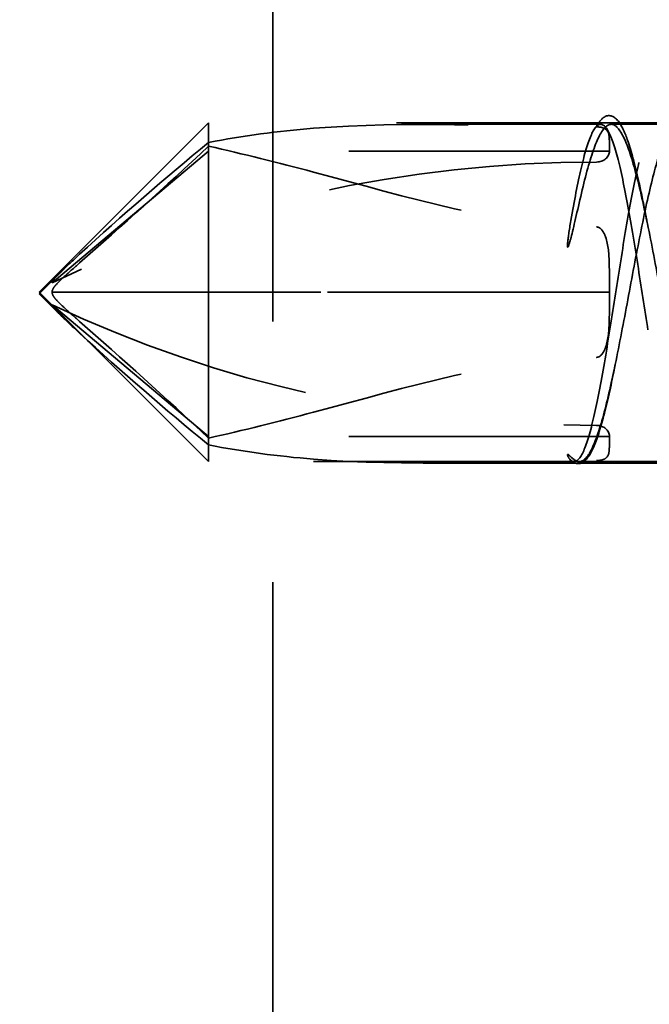
# Model space of a CAD drawing. Units: inches. Extents: x -1 to 71, y -279 to 21.
# Drawn here: x 6 to 7, y -10 to -10 of the extents above; entities that cross this region are included whole.
import ezdxf

# ---------------------------------------------------------------- set-up
doc = ezdxf.new("R2010")
doc.units = ezdxf.units.IN
doc.header["$LTSCALE"] = 2
doc.header["$MEASUREMENT"] = 0
doc.linetypes.add('DASHED', pattern=[0.2067, 0.1654, -0.0413])
doc.layers.add('Hidden (ANSI)', color=7, linetype='DASHED', lineweight=35)

msp = doc.modelspace()

# ---------------------------------------------------------------- linework, layer by layer
at = {"layer": 'Hidden (ANSI)', "color": 8, "ltscale": 1.091053, "true_color": 0x808080}
msp.add_line((6.529524, -5.652631), (6.529524, -13.771375), dxfattribs=at)
at = {"layer": 'Hidden (ANSI)', "ltscale": 0.131215}
for q in [(6.504842, -9.624672), (6.504842, -9.754672)]:
    msp.add_line((6.439842, -9.689672), q, dxfattribs=at)
at = {"layer": 'Hidden (ANSI)', "ltscale": 0.049359}
msp.add_line((6.504842, -9.624672), (6.504842, -9.633677), dxfattribs=at)
at = {"layer": 'Hidden (ANSI)', "ltscale": 0.24581}
msp.add_line((6.676985, -9.624672), (6.504842, -9.624672), dxfattribs=at)
at = {"layer": 'Hidden (ANSI)', "ltscale": 0.097324}
msp.add_line((6.655228, -9.625278), (6.587029, -9.625278), dxfattribs=at)
at = {"layer": 'Hidden (ANSI)', "ltscale": 0.085379}
msp.add_line((6.719086, -9.625278), (6.659249, -9.625278), dxfattribs=at)
at = {"layer": 'Hidden (ANSI)', "ltscale": 0.121114}
for p, q in [((6.504842, -9.635539), (6.444842, -9.686067)), ((6.504842, -9.689651), (6.444842, -9.689671)), ((6.504842, -9.689694), (6.444842, -9.689674)), ((6.504842, -9.745016), (6.444842, -9.694488))]:
    msp.add_line(p, q, dxfattribs=at)
at = {"layer": 'Hidden (ANSI)', "ltscale": 0.096264}
msp.add_line((6.504842, -9.633677), (6.504842, -9.689651), dxfattribs=at)
at = {"layer": 'Hidden (ANSI)', "ltscale": 0.219535}
for p, q in [((6.658592, -9.635539), (6.504842, -9.635539)), ((6.658592, -9.689651), (6.504842, -9.689651)), ((6.658592, -9.689694), (6.504842, -9.689694)), ((6.658592, -9.745016), (6.504842, -9.745016))]:
    msp.add_line(p, q, dxfattribs=at)
at = {"layer": 'Hidden (ANSI)', "ltscale": 0.015679}
for q in [(6.447652, -9.682467), (6.447652, -9.698088)]:
    msp.add_line((6.439842, -9.690278), q, dxfattribs=at)
at = {"layer": 'Hidden (ANSI)', "ltscale": 0.145786}
msp.add_line((6.504842, -9.689651), (6.504842, -9.754672), dxfattribs=at)
at = {"layer": 'Hidden (ANSI)', "ltscale": 0.200199}
msp.add_line((6.645056, -9.754672), (6.504842, -9.754672), dxfattribs=at)
at = {"layer": 'Hidden (ANSI)', "ltscale": 0.142935}
msp.add_line((6.687157, -9.755278), (6.587029, -9.755278), dxfattribs=at)
at = {"layer": 'Hidden (ANSI)', "ltscale": 0.088255}
msp.add_line((6.708914, -9.754672), (6.647063, -9.754672), dxfattribs=at)
at = {"layer": 'Hidden (ANSI)', "color": 150, "linetype": 'Continuous', "lineweight": 18, "true_color": 0x0080ff}
msp.add_arc((6.371342, -10.053854), 0.658182, 0, 90, dxfattribs=at)
at = {"layer": 'Hidden (ANSI)', "ltscale": 0.01112}
for centre, ratio, start_param, end_param in [((6.653592, -9.635539), 0.8421257, 4.712389, 6.2831853), ((6.653592, -9.689651), 0.000333, 4.7123893, 6.2831859), ((6.653592, -9.689694), 0.000333, 0, 1.5707963), ((6.653592, -9.745016), 0.8421257, 0, 1.5707963)]:
    msp.add_ellipse(centre, major_axis=(0.005, 0), ratio=ratio, start_param=start_param, end_param=end_param, dxfattribs=at)
at = {"layer": 'Hidden (ANSI)', "ltscale": 0.311718}
for centre, major_axis, ratio, start_param, end_param in [((6.653592, -9.996517), (0.423651, 0), 0.8421257, 1.5707963, 2.0860332), ((6.653592, -9.689793), (-0.423651, 0), 0.000333, 4.712389, 5.2276259), ((6.653592, -9.689551), (0.423651, 0), 0.000333, 4.1971516, 4.7123888), ((6.653592, -9.384038), (-0.423651, 0), 0.8421257, 1.0555594, 1.5707963)]:
    msp.add_ellipse(centre, major_axis=major_axis, ratio=ratio, start_param=start_param, end_param=end_param, dxfattribs=at)
at = {"layer": 'Hidden (ANSI)', "ltscale": 0.132093}
msp.add_open_spline([(6.654661, -9.624493), (6.65543, -9.623409), (6.656237, -9.622616), (6.658939, -9.621439), (6.66087, -9.622464), (6.663456, -9.626122), (6.664554, -9.628546), (6.667024, -9.635636), (6.668405, -9.640836), (6.670577, -9.650474), (6.671395, -9.654438), (6.672205, -9.658617)], degree=3, knots=[0, 0, 0, 0, 0.03092664, 0.03092664, 0.08852873, 0.08852873, 0.13640079, 0.13640079, 0.19738632, 0.19738632, 0.23421245, 0.23421245, 0.23421245, 0.23421245], dxfattribs=at)
at = {"layer": 'Hidden (ANSI)', "ltscale": 0.221992}
for points in [[(6.504842, -9.632274), (6.518025, -9.629683), (6.531486, -9.627914), (6.580925, -9.623915), (6.617417, -9.626268), (6.653592, -9.626268)], [(6.504842, -9.633677), (6.518025, -9.636592), (6.531486, -9.640016), (6.580925, -9.653054), (6.617417, -9.664652), (6.653592, -9.664652)], [(6.504842, -9.745667), (6.518025, -9.742753), (6.531486, -9.739329), (6.580925, -9.72629), (6.617417, -9.714692), (6.653592, -9.714692)], [(6.504842, -9.748282), (6.518025, -9.750872), (6.531486, -9.752642), (6.580925, -9.75664), (6.617417, -9.754287), (6.653592, -9.754287)]]:
    msp.add_open_spline(points, degree=3, knots=[2.32631442, 2.32631442, 2.32631442, 2.32631442, 2.43080191, 2.43080191, 2.7064562, 2.7064562, 2.7064562, 2.7064562], dxfattribs=at)
at = {"layer": 'Hidden (ANSI)', "ltscale": 1.096395}
for points in [[(6.783842, -9.719777), (6.782502, -9.72737), (6.781176, -9.734104), (6.778496, -9.745079), (6.77717, -9.749211), (6.774491, -9.754291), (6.773164, -9.755188), (6.770485, -9.753593), (6.769158, -9.751117), (6.766479, -9.743093), (6.765152, -9.737624), (6.762473, -9.724401), (6.761146, -9.716777), (6.758467, -9.700383), (6.75714, -9.691773), (6.754461, -9.674722), (6.753135, -9.666448), (6.750455, -9.651355), (6.749129, -9.644684), (6.746449, -9.633863), (6.745123, -9.629819), (6.742444, -9.62493), (6.741117, -9.624133), (6.738438, -9.625925), (6.737111, -9.628497), (6.734432, -9.636696), (6.733105, -9.642243), (6.730426, -9.655592), (6.729099, -9.663263), (6.72642, -9.679713), (6.725093, -9.688332), (6.722414, -9.705362), (6.721088, -9.713607), (6.718408, -9.728605), (6.717082, -9.735211), (6.714403, -9.745877), (6.713076, -9.749832), (6.710397, -9.75453), (6.70907, -9.755228), (6.706391, -9.753237), (6.705064, -9.75057), (6.702385, -9.742196), (6.701058, -9.736573), (6.698379, -9.723101), (6.697052, -9.715384), (6.694373, -9.698879), (6.693047, -9.690252), (6.690367, -9.673245), (6.689041, -9.665031), (6.686362, -9.65013), (6.685035, -9.643589), (6.682356, -9.633079), (6.681029, -9.629214), (6.67835, -9.624707), (6.677023, -9.62411), (6.674344, -9.626298), (6.673017, -9.629061), (6.670338, -9.637607), (6.669011, -9.643307), (6.666332, -9.656901), (6.665006, -9.664662), (6.662326, -9.68122), (6.661, -9.689854), (6.65832, -9.706835), (6.656994, -9.715017), (6.654315, -9.729819), (6.652988, -9.736294), (6.650337, -9.746536), (6.649038, -9.750262), (6.646415, -9.754619), (6.645116, -9.75521), (6.643805, -9.754181)], [(6.783842, -9.625531), (6.782502, -9.624775), (6.781176, -9.625714), (6.778496, -9.630872), (6.77717, -9.635041), (6.774491, -9.646079), (6.773164, -9.652839), (6.770485, -9.668063), (6.769158, -9.676378), (6.766479, -9.693455), (6.765152, -9.702049), (6.762473, -9.718359), (6.761146, -9.725915), (6.758467, -9.738957), (6.75714, -9.744315), (6.754461, -9.75209), (6.753135, -9.754429), (6.750455, -9.755743), (6.749129, -9.754705), (6.746449, -9.749358), (6.745123, -9.745101), (6.742444, -9.733912), (6.741117, -9.727089), (6.738438, -9.711774), (6.737111, -9.703432), (6.734432, -9.686341), (6.733105, -9.677758), (6.730426, -9.661511), (6.729099, -9.654004), (6.72642, -9.641092), (6.725093, -9.635813), (6.722414, -9.628216), (6.721088, -9.625973), (6.718408, -9.624858), (6.717082, -9.625996), (6.714403, -9.631532), (6.713076, -9.635876), (6.710397, -9.647214), (6.70907, -9.654098), (6.706391, -9.669501), (6.705064, -9.677869), (6.702385, -9.694974), (6.701058, -9.703543), (6.698379, -9.719727), (6.697052, -9.727183), (6.694373, -9.739963), (6.693047, -9.745163), (6.690367, -9.75258), (6.689041, -9.754726), (6.686362, -9.755643), (6.685035, -9.754406), (6.682356, -9.748682), (6.681029, -9.744251), (6.67835, -9.732764), (6.677023, -9.72582), (6.674344, -9.710331), (6.673017, -9.701938), (6.670338, -9.684823), (6.669011, -9.676268), (6.666332, -9.660151), (6.665006, -9.652746), (6.662326, -9.640099), (6.661, -9.63498), (6.65832, -9.627742), (6.656994, -9.625694), (6.654315, -9.624976), (6.652988, -9.626312), (6.650337, -9.632161), (6.649038, -9.63655), (6.646415, -9.647836), (6.645116, -9.654627), (6.643805, -9.66219)]]:
    msp.add_open_spline(points, degree=3, knots=[0, 0, 0, 0, 0.0660772, 0.0660772, 0.1321545, 0.1321545, 0.1982317, 0.1982317, 0.2643089, 0.2643089, 0.3303862, 0.3303862, 0.3964634, 0.3964634, 0.4625407, 0.4625407, 0.5286179, 0.5286179, 0.5946951, 0.5946951, 0.6607724, 0.6607724, 0.7268496, 0.7268496, 0.7929268, 0.7929268, 0.8590041, 0.8590041, 0.9250813, 0.9250813, 0.9911585, 0.9911585, 1.0572358, 1.0572358, 1.123313, 1.123313, 1.1893903, 1.1893903, 1.2554675, 1.2554675, 1.3215447, 1.3215447, 1.387622, 1.387622, 1.4536992, 1.4536992, 1.5197764, 1.5197764, 1.5858537, 1.5858537, 1.6519309, 1.6519309, 1.7180081, 1.7180081, 1.7840854, 1.7840854, 1.8501626, 1.8501626, 1.9162399, 1.9162399, 1.9823171, 1.9823171, 2.0483943, 2.0483943, 2.1144716, 2.1144716, 2.1805488, 2.1805488, 2.2452311, 2.2452311, 2.3099133, 2.3099133, 2.3099133, 2.3099133], dxfattribs=at)
at = {"layer": 'Hidden (ANSI)', "ltscale": 1.341414}
for points in [[(6.647873, -9.754533), (6.649484, -9.75397), (6.65108, -9.751705), (6.654302, -9.744033), (6.655897, -9.738703), (6.65912, -9.725676), (6.660715, -9.718107), (6.663937, -9.70174), (6.665533, -9.693105), (6.668755, -9.675936), (6.67035, -9.667572), (6.673573, -9.652259), (6.675168, -9.645462), (6.67839, -9.634378), (6.679986, -9.630201), (6.683208, -9.625063), (6.684803, -9.624153), (6.688026, -9.625757), (6.689621, -9.628255), (6.692843, -9.636352), (6.694439, -9.641871), (6.697661, -9.655207), (6.699257, -9.662892), (6.702479, -9.679401), (6.704074, -9.688061), (6.707296, -9.705186), (6.708892, -9.713481), (6.712114, -9.728568), (6.71371, -9.735212), (6.716932, -9.745925), (6.718527, -9.749888), (6.72175, -9.754567), (6.723345, -9.755237), (6.726567, -9.753157), (6.728163, -9.750428), (6.731385, -9.741912), (6.73298, -9.736208), (6.736203, -9.722574), (6.737798, -9.714779), (6.74102, -9.69814), (6.742616, -9.68946), (6.745838, -9.672394), (6.747433, -9.664175), (6.750656, -9.649324), (6.752251, -9.642839), (6.755473, -9.632505), (6.757069, -9.628758), (6.760291, -9.624542), (6.761886, -9.624114), (6.765109, -9.626668), (6.766704, -9.629625), (6.769926, -9.638555), (6.771522, -9.644439), (6.774744, -9.65836), (6.776339, -9.66626), (6.778934, -9.67975), (6.779913, -9.684991), (6.781879, -9.6955), (6.782859, -9.700729), (6.783842, -9.705819)], [(6.647873, -9.651702), (6.649484, -9.644771), (6.65108, -9.638924), (6.654302, -9.63008), (6.655897, -9.62717), (6.65912, -9.624714), (6.660715, -9.625192), (6.663937, -9.629505), (6.665533, -9.633296), (6.668755, -9.64371), (6.67035, -9.650228), (6.673573, -9.665129), (6.675168, -9.673364), (6.67839, -9.690444), (6.679986, -9.69912), (6.683208, -9.715733), (6.684803, -9.723506), (6.688026, -9.737079), (6.689621, -9.742745), (6.692843, -9.751175), (6.694439, -9.753856), (6.697661, -9.755837), (6.699257, -9.755118), (6.702479, -9.750343), (6.704074, -9.746335), (6.707296, -9.735544), (6.708892, -9.728868), (6.712114, -9.713733), (6.71371, -9.705424), (6.716932, -9.688289), (6.718527, -9.679633), (6.72175, -9.663152), (6.723345, -9.655491), (6.726567, -9.642218), (6.728163, -9.636738), (6.731385, -9.628728), (6.73298, -9.626279), (6.736203, -9.624774), (6.737798, -9.625734), (6.74102, -9.630967), (6.742616, -9.635188), (6.745838, -9.646347), (6.747433, -9.653176), (6.750656, -9.668533), (6.752251, -9.676911), (6.755473, -9.694088), (6.757069, -9.702717), (6.760291, -9.719052), (6.761886, -9.726596), (6.765109, -9.739559), (6.766704, -9.744849), (6.769926, -9.752431), (6.771522, -9.754648), (6.774744, -9.755676), (6.776339, -9.754476), (6.778934, -9.749897), (6.779913, -9.747567), (6.781879, -9.741819), (6.782859, -9.738422), (6.783842, -9.734577)]]:
    msp.add_open_spline(points, degree=3, knots=[0, 0, 0, 0, 0.0667601, 0.0667601, 0.1335202, 0.1335202, 0.2002803, 0.2002803, 0.2670404, 0.2670404, 0.3338005, 0.3338005, 0.4005606, 0.4005606, 0.4673206, 0.4673206, 0.5340807, 0.5340807, 0.6008408, 0.6008408, 0.6676009, 0.6676009, 0.734361, 0.734361, 0.8011211, 0.8011211, 0.8678812, 0.8678812, 0.9346413, 0.9346413, 1.0014014, 1.0014014, 1.0681615, 1.0681615, 1.1349216, 1.1349216, 1.2016817, 1.2016817, 1.2684417, 1.2684417, 1.3352018, 1.3352018, 1.4019619, 1.4019619, 1.468722, 1.468722, 1.5354821, 1.5354821, 1.6022422, 1.6022422, 1.6690023, 1.6690023, 1.7357624, 1.7357624, 1.8025225, 1.8025225, 1.8432578, 1.8432578, 1.8839931, 1.8839931, 1.8839931, 1.8839931], dxfattribs=at)
at = {"layer": 'Hidden (ANSI)', "ltscale": 0.004067}
msp.add_open_spline([(6.652972, -9.626872), (6.653536, -9.626079), (6.654098, -9.625286), (6.654661, -9.624493)], degree=3, dxfattribs=at)
at = {"layer": 'Hidden (ANSI)', "ltscale": 0.039083}
for points in [[(6.653592, -9.626268), (6.653879, -9.626268), (6.65418, -9.62628), (6.654737, -9.626325), (6.654992, -9.626359), (6.656134, -9.62655), (6.656739, -9.626832), (6.65819, -9.627885), (6.658394, -9.629011), (6.658623, -9.631912), (6.658592, -9.633687), (6.658592, -9.635539)], [(6.653592, -9.664652), (6.653879, -9.664652), (6.65418, -9.664717), (6.654737, -9.664953), (6.654992, -9.665124), (6.656134, -9.666087), (6.656739, -9.667377), (6.65819, -9.671595), (6.658394, -9.675159), (6.658623, -9.682468), (6.658592, -9.686215), (6.658592, -9.689651)], [(6.653592, -9.714692), (6.653879, -9.714692), (6.65418, -9.714628), (6.654737, -9.714392), (6.654992, -9.714221), (6.656134, -9.713258), (6.656739, -9.711968), (6.65819, -9.707749), (6.658394, -9.704186), (6.658623, -9.696877), (6.658592, -9.693129), (6.658592, -9.689694)], [(6.653592, -9.754287), (6.653879, -9.754287), (6.65418, -9.754275), (6.654737, -9.75423), (6.654992, -9.754197), (6.656134, -9.754005), (6.656739, -9.753724), (6.65819, -9.752671), (6.658394, -9.751545), (6.658623, -9.748644), (6.658592, -9.746868), (6.658592, -9.745016)]]:
    msp.add_open_spline(points, degree=3, knots=[-0.066307092, -0.066307092, -0.066307092, -0.066307092, -0.064117088, -0.064117088, -0.061927083, -0.061927083, -0.052354202, -0.052354202, -0.026177101, -0.026177101, 0, 0, 0, 0], dxfattribs=at)
at = {"layer": 'Hidden (ANSI)', "ltscale": 0.124252}
for points, knots in [([(6.504842, -9.632274), (6.488223, -9.645945), (6.47164, -9.660218), (6.453266, -9.677111), (6.451066, -9.679152), (6.448137, -9.681977), (6.447242, -9.682858), (6.446082, -9.684099), (6.445735, -9.684488), (6.445287, -9.685072), (6.445153, -9.685264), (6.444931, -9.685658), (6.444842, -9.685861), (6.444842, -9.686067)], [1.41473694, 1.41473694, 1.41473694, 1.41473694, 1.59198793, 1.59198793, 1.61527942, 1.61527942, 1.62692516, 1.62692516, 1.63274804, 1.63274804, 1.63565947, 1.63565947, 1.63857091, 1.63857091, 1.63857091, 1.63857091]), ([(6.504842, -9.633677), (6.48822, -9.649301), (6.471635, -9.664191), (6.45326, -9.680333), (6.451061, -9.682258), (6.448134, -9.684975), (6.44724, -9.685831), (6.446081, -9.687115), (6.445734, -9.687532), (6.445287, -9.68822), (6.445153, -9.688457), (6.444931, -9.688992), (6.444842, -9.689289), (6.444842, -9.689671)], [1.4140606, 1.4140606, 1.4140606, 1.4140606, 1.5913381, 1.5913381, 1.61461235, 1.61461235, 1.62624947, 1.62624947, 1.63206803, 1.63206803, 1.63497731, 1.63497731, 1.63788659, 1.63788659, 1.63788659, 1.63788659]), ([(6.504842, -9.745667), (6.488223, -9.730046), (6.47164, -9.715159), (6.453266, -9.699018), (6.451066, -9.697091), (6.448137, -9.694372), (6.447242, -9.693516), (6.446082, -9.692231), (6.445735, -9.691814), (6.445287, -9.691126), (6.445153, -9.690889), (6.444931, -9.690353), (6.444842, -9.690056), (6.444842, -9.689674)], [1.41473694, 1.41473694, 1.41473694, 1.41473694, 1.59198793, 1.59198793, 1.61527942, 1.61527942, 1.62692516, 1.62692516, 1.63274804, 1.63274804, 1.63565947, 1.63565947, 1.63857091, 1.63857091, 1.63857091, 1.63857091]), ([(6.504842, -9.748282), (6.48822, -9.734608), (6.471635, -9.720333), (6.45326, -9.703438), (6.451061, -9.701399), (6.448134, -9.698575), (6.44724, -9.697695), (6.446081, -9.696455), (6.445734, -9.696066), (6.445287, -9.695483), (6.445153, -9.695291), (6.444931, -9.694897), (6.444842, -9.694694), (6.444842, -9.694488)], [1.4140606, 1.4140606, 1.4140606, 1.4140606, 1.5913381, 1.5913381, 1.61461235, 1.61461235, 1.62624947, 1.62624947, 1.63206803, 1.63206803, 1.63497731, 1.63497731, 1.63788659, 1.63788659, 1.63788659, 1.63788659])]:
    msp.add_open_spline(points, degree=3, knots=knots, dxfattribs=at)
at = {"layer": 'Hidden (ANSI)', "ltscale": 0.049723}
for points in [[(6.643805, -9.66219), (6.643143, -9.666009), (6.6427, -9.669171), (6.642539, -9.671164), (6.642499, -9.671705), (6.642521, -9.672135), (6.642529, -9.672217), (6.642551, -9.672318), (6.642562, -9.67235), (6.642581, -9.672378), (6.642587, -9.672386), (6.642598, -9.672394), (6.642603, -9.672397), (6.642614, -9.6724), (6.642618, -9.6724), (6.642629, -9.672399), (6.642635, -9.672397), (6.64265, -9.67239), (6.642659, -9.672384), (6.642685, -9.67236), (6.642703, -9.672337), (6.642775, -9.672231), (6.642833, -9.672102), (6.643124, -9.671398), (6.643471, -9.670202), (6.644815, -9.665055), (6.646258, -9.658651), (6.647873, -9.651702)], [(6.643805, -9.754181), (6.643143, -9.753661), (6.6427, -9.752844), (6.642539, -9.752293), (6.642499, -9.752139), (6.642521, -9.752013), (6.642529, -9.751989), (6.642551, -9.751959), (6.642562, -9.751949), (6.642581, -9.751941), (6.642587, -9.751939), (6.642598, -9.751936), (6.642603, -9.751935), (6.642614, -9.751934), (6.642618, -9.751934), (6.642629, -9.751935), (6.642635, -9.751935), (6.64265, -9.751937), (6.642659, -9.751939), (6.642685, -9.751946), (6.642703, -9.751953), (6.642775, -9.751985), (6.642833, -9.752023), (6.643124, -9.752229), (6.643471, -9.752573), (6.644815, -9.753823), (6.646258, -9.755098), (6.647873, -9.754533)]]:
    msp.add_open_spline(points, degree=3, knots=[0, 0, 0, 0, 0.032662705, 0.032662705, 0.037738439, 0.037738439, 0.038835531, 0.038835531, 0.039463445, 0.039463445, 0.039678409, 0.039678409, 0.039814745, 0.039814745, 0.039934355, 0.039934355, 0.040077278, 0.040077278, 0.040326777, 0.040326777, 0.040932047, 0.040932047, 0.043065669, 0.043065669, 0.054442593, 0.054442593, 0.08139373, 0.08139373, 0.08139373, 0.08139373], dxfattribs=at)
at = {"layer": 'Hidden (ANSI)', "ltscale": 0.007994}
msp.add_open_spline([(6.672205, -9.658617), (6.672478, -9.660021), (6.672753, -9.661398), (6.673031, -9.662743)], degree=3, dxfattribs=at)
at = {"layer": 'Hidden (ANSI)', "ltscale": 0.123882}
msp.add_open_spline([(6.660432, -9.719311), (6.659117, -9.725896), (6.657775, -9.731973), (6.655132, -9.74204), (6.6538, -9.746191), (6.651088, -9.752281), (6.649733, -9.754347), (6.646444, -9.755842), (6.644714, -9.755236), (6.643415, -9.753816)], degree=3, knots=[0, 0, 0, 0, 0.05767052, 0.05767052, 0.11414128, 0.11414128, 0.17104737, 0.17104737, 0.21949661, 0.21949661, 0.21949661, 0.21949661], dxfattribs=at)
at = {"layer": 'Hidden (ANSI)', "ltscale": 0.004072}
msp.add_open_spline([(6.66086, -9.717207), (6.660716, -9.7179), (6.660574, -9.718602), (6.660432, -9.719311)], degree=3, dxfattribs=at)

doc.saveas('drawing.dxf')
